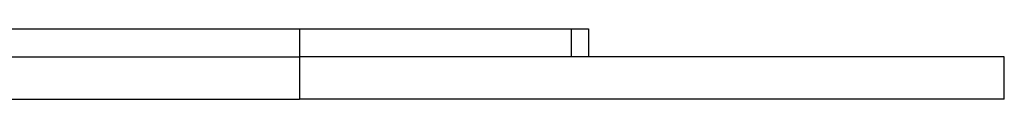
# Model space of a CAD drawing. Extents: x -691 to -56, y -121 to 438.
# Drawn here: x -428 to -359, y 35 to 40 of the extents above; entities that cross this region are included whole.
import ezdxf

# ---------------------------------------------------------------- set-up
doc = ezdxf.new("R2010")
doc.units = 0
for name, color, linetype in [('692006', 7, 'CONTINUOUS'), ('886068', 7, 'CONTINUOUS'), ('DEFAULT', 7, 'CONTINUOUS')]:
    doc.layers.add(name, color=color, linetype=linetype)

# ---------------------------------------------------------------- blocks, each defined once
blk = doc.blocks.new('SE2')
at = {"layer": '692006', "color": 7, "linetype": 'CONTINUOUS'}
for p, q in [((-638.526, 37.571), (-408.526, 37.571)), ((-358.526, 37.571), (-408.526, 37.571)), ((-408.526, 37.571), (-408.526, 34.571)), ((-358.526, 34.571), (-358.526, 37.571)), ((-638.526, 34.571), (-408.526, 34.571)), ((-358.526, 34.571), (-408.526, 34.571))]:
    blk.add_line(p, q, dxfattribs=at)
at = {"layer": '886068', "color": 7, "linetype": 'CONTINUOUS'}
for p, q in [((-638.526, 39.571), (-408.526, 39.571)), ((-408.526, 39.571), (-389.222, 39.571)), ((-408.526, 39.571), (-408.526, 37.571)), ((-389.222, 37.571), (-389.222, 39.571)), ((-389.222, 39.571), (-388.026, 39.571)), ((-388.026, 39.571), (-388.026, 37.571))]:
    blk.add_line(p, q, dxfattribs=at)

msp = doc.modelspace()

# ---------------------------------------------------------------- block references
at = {"layer": 'DEFAULT'}
msp.add_blockref('SE2', (0, 0), dxfattribs=at)

doc.saveas('drawing.dxf')
